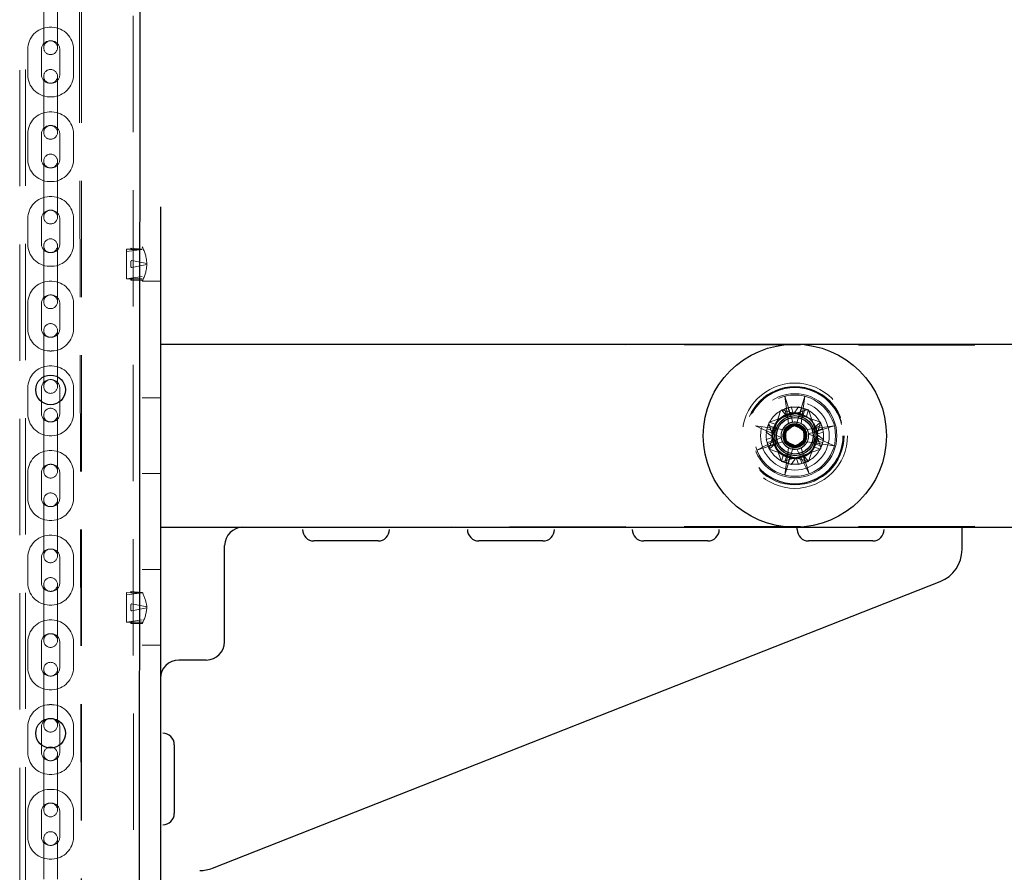
# Model space of a CAD drawing. Units: millimetres. Extents: x 28 to 589, y 30 to 482.
# Drawn here: x 354 to 365, y 438 to 448 of the extents above; entities that cross this region are included whole.
import ezdxf

# ---------------------------------------------------------------- set-up
doc = ezdxf.new("R2010")
doc.units = ezdxf.units.MM
doc.linetypes.add('HIDDEN', pattern=[1.905, 1.27, -0.635])
doc.layers.add('THICK_LINE', color=7, linetype='Continuous', lineweight=25)
doc.styles.add('SLDTEXTSTYLE0', font='TXT', dxfattribs={"width": 0.605})
doc.dimstyles.new('SLDDIMSTYLE0', dxfattribs={"dimtxt": 5, "dimasz": 5, "dimexe": 0, "dimexo": 0.0625, "dimgap": 1.25, "dimtad": 2, "dimdec": 1, "dimlfac": 40, "dimrnd": 1e-09, "dimzin": 12, "dimdsep": 46, "dimtxsty": 'SLDTEXTSTYLE0', "dimsah": 1, "dimcen": 0.09, "dimadec": 0, "dimazin": 3, "dimtfac": 1, "dimtofl": 0, "dimtmove": 0, "dimatfit": 3, "dimfxl": 0, "dimfrac": 2, "dimtolj": 1, "dimtzin": 12, "dimarcsym": 0})

# ---------------------------------------------------------------- blocks, each defined once
blk = doc.blocks.new('_D')
at = {"layer": 'THICK_LINE', "color": 7}
for p, q in [((355.679, 482.225), (392.7, 482.225)), ((390.7, 381.875), (390.7, 482.225)), ((357.292, 381.875), (392.7, 381.875))]:
    blk.add_line(p, q, dxfattribs=at)
for points in [[(390.7, 482.225), (389.7, 477.225), (391.7, 477.225)], [(390.7, 381.875), (391.7, 386.875), (389.7, 386.875)]]:
    blk.add_solid(points, dxfattribs=at)
at = {"layer": 'THICK_LINE', "color": 7, "insert": (384.255, 425.786), "char_height": 5, "attachment_point": 1, "rotation": 90, "style": 'SLDTEXTSTYLE0'}
blk.add_mtext('4014', dxfattribs=at)
blk = doc.blocks.new('_D_1')
at = {"layer": 'THICK_LINE', "color": 7}
for p, q in [((371.667, 443.2), (376.462, 443.2)), ((374.462, 443.2), (374.462, 381.875)), ((357.292, 381.875), (376.462, 381.875))]:
    blk.add_line(p, q, dxfattribs=at)
for points in [[(374.462, 443.2), (373.462, 438.2), (375.462, 438.2)], [(374.462, 381.875), (375.462, 386.875), (373.462, 386.875)]]:
    blk.add_solid(points, dxfattribs=at)
at = {"layer": 'THICK_LINE', "color": 7, "insert": (368.017, 406.274), "char_height": 5, "attachment_point": 1, "rotation": 90, "style": 'SLDTEXTSTYLE0'}
blk.add_mtext('2453', dxfattribs=at)

msp = doc.modelspace()

# ---------------------------------------------------------------- linework, layer by layer
at = {"color": 7, "linetype": 'HIDDEN', "lineweight": 18}
for p, q in [((355.6794, 482.0751), (355.7169, 382.0751)), ((354.4544, 466.2438), (354.4544, 437.0938)), ((354.5169, 466.2501), (354.5169, 437.0938)), ((355.1294, 437.0938), (355.0669, 466.2438)), ((355.1294, 437.0938), (355.1294, 466.2438)), ((354.7169, 447.8814), (354.7169, 447.6062)), ((354.8669, 447.6062), (354.8669, 447.8814)), ((354.7169, 447.6062), (354.7169, 447.4378)), ((354.8669, 447.4378), (354.8669, 447.6062)), ((354.5419, 447.4189), (354.5419, 447.1437)), ((354.6919, 447.1437), (354.6919, 447.4189)), ((354.7169, 447.4378), (354.7169, 447.4376)), ((354.8669, 447.4376), (354.8669, 447.4378)), ((354.8919, 447.4189), (354.8919, 447.1437)), ((355.0419, 447.1437), (355.0419, 447.4189)), ((354.7169, 447.1251), (354.7169, 447.1249)), ((354.7169, 447.1249), (354.7169, 446.9564)), ((354.8669, 447.1249), (354.8669, 447.1251)), ((354.8669, 446.9564), (354.8669, 447.1249)), ((354.7169, 446.9564), (354.7169, 446.6812)), ((354.8669, 446.6812), (354.8669, 446.9564)), ((354.7169, 446.6812), (354.7169, 446.5128)), ((354.8669, 446.5128), (354.8669, 446.6812)), ((354.5419, 446.4939), (354.5419, 446.2187)), ((354.6919, 446.2187), (354.6919, 446.4939)), ((354.7169, 446.5128), (354.7169, 446.5126)), ((354.8669, 446.5126), (354.8669, 446.5128)), ((354.8919, 446.4939), (354.8919, 446.2187)), ((355.0419, 446.2187), (355.0419, 446.4939)), ((354.7169, 446.2001), (354.7169, 446.1999)), ((354.7169, 446.1999), (354.7169, 446.0314)), ((354.8669, 446.1999), (354.8669, 446.2001)), ((354.8669, 446.0314), (354.8669, 446.1999)), ((354.7169, 446.0314), (354.7169, 445.7562)), ((354.8669, 445.7562), (354.8669, 446.0314)), ((354.7169, 445.7562), (354.7169, 445.5878)), ((354.8669, 445.5878), (354.8669, 445.7562)), ((354.5419, 445.5689), (354.5419, 445.2937)), ((354.6919, 445.2937), (354.6919, 445.5689)), ((354.7169, 445.5878), (354.7169, 445.5876)), ((354.8669, 445.5876), (354.8669, 445.5878)), ((354.8919, 445.5689), (354.8919, 445.2937)), ((355.0419, 445.2937), (355.0419, 445.5689)), ((354.7169, 445.2751), (354.7169, 445.2749)), ((354.7169, 445.2749), (354.7169, 445.1064)), ((354.8669, 445.2749), (354.8669, 445.2751)), ((354.8669, 445.1064), (354.8669, 445.2749)), ((355.6194, 444.9126), (355.6194, 445.2376)), ((355.6669, 445.2356), (355.6194, 445.2376)), ((355.7919, 445.2332), (355.6194, 445.2126)), ((355.6669, 445.2498), (355.6669, 445.248)), ((355.7919, 445.2376), (355.6669, 445.2498)), ((355.6669, 445.2356), (355.6669, 445.248)), ((355.6669, 445.248), (355.6671, 445.2477)), ((355.6671, 445.2477), (355.6794, 445.2353)), ((355.6794, 445.2332), (355.7919, 445.2332)), ((355.7919, 445.2376), (355.7169, 445.2376)), ((355.7919, 445.2626), (355.7919, 445.2626)), ((354.7169, 445.1064), (354.7169, 444.8312)), ((354.8669, 444.8312), (354.8669, 445.1064)), ((355.6671, 445.102), (355.6669, 445.1001)), ((355.6669, 445.1001), (355.6669, 445.0501)), ((355.6669, 445.0501), (355.6671, 445.0482)), ((355.6794, 445.1126), (355.8419, 445.0814)), ((355.8419, 445.0687), (355.6794, 445.0376)), ((355.8419, 445.0687), (355.8419, 445.0814)), ((355.6194, 444.9126), (355.7919, 444.9376)), ((355.6194, 444.9126), (355.6669, 444.9126)), ((355.6669, 444.9022), (355.6669, 444.9145)), ((355.6794, 444.9148), (355.6671, 444.9025)), ((355.6794, 444.917), (355.7919, 444.9126)), ((355.6794, 444.9148), (355.7919, 444.9126)), ((354.7169, 444.8312), (354.7169, 444.6628)), ((354.8669, 444.6628), (354.8669, 444.8312)), ((355.6671, 444.9025), (355.6669, 444.9022)), ((355.6669, 444.9022), (355.6669, 444.9004)), ((355.6669, 444.9004), (355.7919, 444.9004)), ((355.7919, 444.8876), (355.9919, 444.8876)), ((354.5419, 444.6439), (354.5419, 444.3687)), ((354.6919, 444.3687), (354.6919, 444.6439)), ((354.7169, 444.6628), (354.7169, 444.6626)), ((354.8669, 444.6626), (354.8669, 444.6628)), ((354.8919, 444.6439), (354.8919, 444.3687)), ((355.0419, 444.3687), (355.0419, 444.6439)), ((354.7169, 444.3501), (354.7169, 444.3499)), ((354.7169, 444.3499), (354.7169, 444.1814)), ((354.8669, 444.3499), (354.8669, 444.3501)), ((354.8669, 444.1814), (354.8669, 444.3499)), ((354.7169, 444.1814), (354.7169, 443.9062)), ((354.8669, 443.9062), (354.8669, 444.1814)), ((355.9919, 444.2001), (413.5919, 444.1251)), ((354.7169, 443.9062), (354.7169, 443.7378)), ((354.8669, 443.7378), (354.8669, 443.9062)), ((354.7169, 443.7378), (354.7169, 443.7376)), ((354.8669, 443.7376), (354.8669, 443.7378)), ((354.5419, 443.7189), (354.5419, 443.4437)), ((354.6919, 443.4437), (354.6919, 443.7189)), ((354.8919, 443.7189), (354.8919, 443.4437)), ((355.0419, 443.4437), (355.0419, 443.7189)), ((362.8079, 443.6302), (362.8964, 443.3487)), ((362.8487, 443.3337), (362.8079, 443.6302)), ((362.9317, 443.3138), (363.0259, 443.6302)), ((363.0259, 443.6302), (362.9851, 443.3337)), ((355.9919, 443.6126), (355.7919, 443.6126)), ((362.877, 443.5145), (362.8413, 443.5033)), ((362.877, 443.5145), (362.9014, 443.437)), ((362.9014, 443.437), (362.9568, 443.5145)), ((362.9568, 443.5145), (362.9902, 443.504)), ((354.7169, 443.4251), (354.7169, 443.4249)), ((354.7169, 443.4249), (354.7169, 443.2564)), ((354.8669, 443.4249), (354.8669, 443.4251)), ((354.8669, 443.2564), (354.8669, 443.4249)), ((362.6362, 443.3473), (362.8275, 443.4137)), ((362.7138, 443.3229), (362.7602, 443.4704)), ((362.7697, 443.4808), (362.8031, 443.4913)), ((362.7697, 443.4808), (362.9658, 443.4265)), ((362.8275, 443.4137), (362.7697, 443.4808)), ((362.8031, 443.4913), (362.8055, 443.492)), ((362.8103, 443.4935), (362.8055, 443.492)), ((362.8055, 443.492), (362.8299, 443.4145)), ((362.8103, 443.4935), (362.8413, 443.5033)), ((362.8347, 443.416), (362.8275, 443.4137)), ((362.8657, 443.4257), (362.8347, 443.416)), ((362.8425, 443.4993), (362.8657, 443.4257)), ((362.9014, 443.437), (362.8657, 443.4257)), ((362.9014, 443.437), (363.0489, 443.4833)), ((362.973, 443.4242), (362.9658, 443.4265)), ((362.9926, 443.5033), (362.9682, 443.4257)), ((363.004, 443.4145), (362.973, 443.4242)), ((362.9902, 443.504), (362.9926, 443.5033)), ((362.9974, 443.5018), (362.9926, 443.5033)), ((362.9974, 443.5018), (363.0284, 443.492)), ((363.0271, 443.488), (363.004, 443.4145)), ((363.0398, 443.4032), (363.004, 443.4145)), ((363.0641, 443.4808), (363.0284, 443.492)), ((363.0641, 443.4808), (363.0398, 443.4032)), ((363.0398, 443.4032), (363.1976, 443.3473)), ((363.0641, 443.4808), (363.1306, 443.2895)), ((362.4868, 443.3091), (362.7833, 443.2683)), ((362.7683, 443.1796), (362.4868, 443.3091)), ((362.6152, 443.2805), (362.625, 443.3115)), ((362.6362, 443.3473), (362.625, 443.3115)), ((362.629, 443.3103), (362.7025, 443.2871)), ((362.6801, 443.1846), (362.6337, 443.3321)), ((362.6362, 443.3473), (362.7138, 443.3229)), ((362.7138, 443.3229), (362.7025, 443.2871)), ((362.8277, 443.272), (362.9317, 443.3138)), ((362.9346, 443.3133), (363.0227, 443.2441)), ((363.0505, 443.2683), (363.3471, 443.3091)), ((363.3471, 443.3091), (363.0655, 443.2206)), ((363.1306, 443.2895), (363.1976, 443.3473)), ((363.2089, 443.3115), (363.1313, 443.2871)), ((363.1976, 443.3473), (363.1433, 443.1512)), ((363.1976, 443.3473), (363.2081, 443.3139)), ((363.2081, 443.3139), (363.2089, 443.3115)), ((363.2104, 443.3067), (363.2089, 443.3115)), ((363.2104, 443.3067), (363.2201, 443.2757)), ((354.7169, 443.2564), (354.7169, 442.9812)), ((354.8669, 442.9812), (354.8669, 443.2564)), ((362.6025, 443.24), (362.613, 443.2734)), ((362.6801, 443.1846), (362.6025, 443.24)), ((362.6025, 443.1602), (362.6801, 443.1846)), ((362.613, 443.2734), (362.6137, 443.2757)), ((362.6152, 443.2805), (362.6137, 443.2757)), ((362.6137, 443.2757), (362.6913, 443.2514)), ((362.6362, 443.0529), (362.6905, 443.249)), ((362.6801, 443.1846), (362.6913, 443.1488)), ((362.6928, 443.2561), (362.6905, 443.249)), ((362.7025, 443.2871), (362.6928, 443.2561)), ((362.81, 443.1588), (362.8259, 443.2697)), ((363.0239, 443.2414), (363.008, 443.1305)), ((363.0655, 443.2206), (363.3471, 443.0911)), ((363.1328, 443.2824), (363.1306, 443.2895)), ((363.1426, 443.2514), (363.1328, 443.2824)), ((363.2161, 443.2745), (363.1426, 443.2514)), ((363.1538, 443.2156), (363.1426, 443.2514)), ((363.2314, 443.24), (363.1538, 443.2156)), ((363.1538, 443.2156), (363.2314, 443.1602)), ((363.1538, 443.2156), (363.2002, 443.0681)), ((363.2314, 443.24), (363.2201, 443.2757)), ((362.5018, 443.0434), (362.7683, 443.1796)), ((362.7833, 443.1319), (362.5018, 443.0434)), ((362.6025, 443.1602), (362.6137, 443.1244)), ((362.6235, 443.0934), (362.6137, 443.1244)), ((362.6177, 443.1257), (362.6913, 443.1488)), ((362.6235, 443.0934), (362.625, 443.0886)), ((362.625, 443.0886), (362.7025, 443.113)), ((362.6257, 443.0863), (362.625, 443.0886)), ((362.6362, 443.0529), (362.6257, 443.0863)), ((362.7033, 443.1106), (362.6362, 443.0529)), ((362.6913, 443.1488), (362.701, 443.1178)), ((362.701, 443.1178), (362.7033, 443.1106)), ((362.7697, 442.9194), (362.7033, 443.1106)), ((362.9022, 443.0864), (362.8079, 442.7699)), ((362.8993, 443.0868), (362.8111, 443.156)), ((363.0062, 443.1281), (362.9022, 443.0864)), ((363.3471, 443.0911), (363.0505, 443.1319)), ((363.1201, 443.0773), (363.0641, 442.9194)), ((363.1201, 443.0773), (363.1313, 443.113)), ((363.1976, 443.0529), (363.1201, 443.0773)), ((363.1313, 443.113), (363.1411, 443.144)), ((363.2049, 443.0899), (363.1313, 443.113)), ((363.1411, 443.144), (363.1433, 443.1512)), ((363.2201, 443.1244), (363.1426, 443.1488)), ((363.1976, 443.0529), (363.2089, 443.0886)), ((363.2186, 443.1197), (363.2089, 443.0886)), ((363.2186, 443.1197), (363.2201, 443.1244)), ((363.2209, 443.1268), (363.2201, 443.1244)), ((363.2314, 443.1602), (363.2209, 443.1268)), ((354.7169, 442.9812), (354.7169, 442.8128)), ((354.8669, 442.8128), (354.8669, 442.9812)), ((362.7941, 442.9969), (362.6362, 443.0529)), ((362.7697, 442.9194), (362.7941, 442.9969)), ((362.7941, 442.9969), (362.8299, 442.9857)), ((362.8068, 442.9121), (362.8299, 442.9857)), ((362.8079, 442.7699), (362.8487, 443.0665)), ((362.8299, 442.9857), (362.8609, 442.9759)), ((362.8413, 442.8969), (362.8657, 442.9744)), ((362.8609, 442.9759), (362.868, 442.9737)), ((363.0641, 442.9194), (362.868, 442.9737)), ((362.9324, 442.9632), (362.9682, 442.9744)), ((363.0736, 442.7849), (362.9374, 443.0515)), ((362.9682, 442.9744), (362.9992, 442.9842)), ((362.9913, 442.9009), (362.9682, 442.9744)), ((362.9851, 443.0665), (363.0736, 442.7849)), ((362.9992, 442.9842), (363.0064, 442.9864)), ((363.0284, 442.9081), (363.004, 442.9857)), ((363.1976, 443.0529), (363.0064, 442.9864)), ((363.0064, 442.9864), (363.0641, 442.9194)), ((362.7697, 442.9194), (362.8055, 442.9081)), ((362.9324, 442.9632), (362.7849, 442.9168)), ((362.8365, 442.8984), (362.8055, 442.9081)), ((362.8365, 442.8984), (362.8413, 442.8969)), ((362.8437, 442.8961), (362.8413, 442.8969)), ((362.877, 442.8856), (362.8437, 442.8961)), ((362.9324, 442.9632), (362.877, 442.8856)), ((362.9568, 442.8856), (362.9324, 442.9632)), ((362.9568, 442.8856), (362.9926, 442.8969)), ((363.0236, 442.9066), (362.9926, 442.8969)), ((363.0236, 442.9066), (363.0284, 442.9081)), ((363.0308, 442.9089), (363.0284, 442.9081)), ((363.0641, 442.9194), (363.0308, 442.9089)), ((354.5419, 442.7939), (354.5419, 442.5187)), ((354.6919, 442.5187), (354.6919, 442.7939)), ((354.7169, 442.8128), (354.7169, 442.8126)), ((354.8669, 442.8126), (354.8669, 442.8128)), ((354.8919, 442.7939), (354.8919, 442.5187)), ((355.0419, 442.5187), (355.0419, 442.7939)), ((355.7919, 442.7876), (355.9919, 442.7876)), ((354.7169, 442.5001), (354.7169, 442.4999)), ((354.7169, 442.4999), (354.7169, 442.3314)), ((354.8669, 442.4999), (354.8669, 442.5001)), ((354.8669, 442.3314), (354.8669, 442.4999)), ((354.7169, 442.3314), (354.7169, 442.0562)), ((354.8669, 442.0562), (354.8669, 442.3314)), ((355.9919, 442.2001), (413.5919, 442.2751)), ((354.7169, 442.0562), (354.7169, 441.8878)), ((354.8669, 441.8878), (354.8669, 442.0562)), ((354.5419, 441.8689), (354.5419, 441.5937)), ((354.6919, 441.5937), (354.6919, 441.8689)), ((354.7169, 441.8878), (354.7169, 441.8876)), ((354.8669, 441.8876), (354.8669, 441.8878)), ((354.8919, 441.8689), (354.8919, 441.5937)), ((355.0419, 441.5937), (355.0419, 441.8689)), ((355.9919, 441.7376), (355.7919, 441.7376)), ((354.7169, 441.5751), (354.7169, 441.5749)), ((354.7169, 441.5749), (354.7169, 441.4064)), ((354.8669, 441.5749), (354.8669, 441.5751)), ((354.8669, 441.4064), (354.8669, 441.5749)), ((355.6194, 441.1626), (355.6194, 441.4876)), ((355.6669, 441.4856), (355.6194, 441.4876)), ((355.7919, 441.4832), (355.6194, 441.4626)), ((355.6669, 441.4998), (355.6669, 441.498)), ((355.7919, 441.4876), (355.6669, 441.4998)), ((355.6669, 441.4856), (355.6669, 441.498)), ((355.6669, 441.498), (355.6671, 441.4977)), ((355.6671, 441.4977), (355.6794, 441.4832)), ((355.6794, 441.4832), (355.7919, 441.4832)), ((355.7919, 441.4876), (355.7169, 441.4876)), ((354.7169, 441.4064), (354.7169, 441.1312)), ((354.8669, 441.1312), (354.8669, 441.4064)), ((355.6794, 441.3626), (355.8419, 441.3314)), ((355.6671, 441.352), (355.6669, 441.3501)), ((355.6669, 441.3501), (355.6669, 441.3001)), ((355.6669, 441.3001), (355.6671, 441.2982)), ((355.8419, 441.3187), (355.6794, 441.2876)), ((355.8419, 441.3187), (355.8419, 441.3314)), ((355.6194, 441.1626), (355.7919, 441.1876)), ((355.6194, 441.1626), (355.6669, 441.1626)), ((355.6669, 441.1522), (355.6669, 441.1645)), ((355.6671, 441.1525), (355.6669, 441.1522)), ((355.6669, 441.1522), (355.6669, 441.1504)), ((355.6669, 441.1504), (355.7919, 441.1504)), ((355.6794, 441.1648), (355.6671, 441.1525)), ((355.6794, 441.167), (355.7919, 441.1626)), ((355.6794, 441.1648), (355.7919, 441.1626)), ((354.7169, 441.1312), (354.7169, 440.9628)), ((354.8669, 440.9628), (354.8669, 441.1312)), ((354.5419, 440.9439), (354.5419, 440.6687)), ((354.6919, 440.6687), (354.6919, 440.9439)), ((354.7169, 440.9628), (354.7169, 440.9626)), ((354.8669, 440.9626), (354.8669, 440.9628)), ((354.8919, 440.9439), (354.8919, 440.6687)), ((355.0419, 440.6687), (355.0419, 440.9439)), ((355.7919, 440.9126), (355.9919, 440.9126)), ((354.7169, 440.6501), (354.7169, 440.6499)), ((354.7169, 440.6499), (354.7169, 440.4814)), ((354.8669, 440.6499), (354.8669, 440.6501)), ((354.8669, 440.4814), (354.8669, 440.6499)), ((354.7169, 440.4814), (354.7169, 440.2062)), ((354.8669, 440.2062), (354.8669, 440.4814)), ((354.7169, 440.2062), (354.7169, 440.0378)), ((354.8669, 440.0378), (354.8669, 440.2062)), ((354.5419, 440.0189), (354.5419, 439.7437)), ((354.6919, 439.7437), (354.6919, 440.0189)), ((354.7169, 440.0378), (354.7169, 440.0376)), ((354.8669, 440.0376), (354.8669, 440.0378)), ((354.8919, 440.0189), (354.8919, 439.7437)), ((355.0419, 439.7437), (355.0419, 440.0189)), ((354.7169, 439.7251), (354.7169, 439.7249)), ((354.7169, 439.7249), (354.7169, 439.5564)), ((354.8669, 439.7249), (354.8669, 439.7251)), ((354.8669, 439.5564), (354.8669, 439.7249)), ((354.7169, 439.5564), (354.7169, 439.2812)), ((354.8669, 439.2812), (354.8669, 439.5564)), ((354.7169, 439.2812), (354.7169, 439.1128)), ((354.8669, 439.1128), (354.8669, 439.2812)), ((354.7169, 439.1128), (354.7169, 439.1126)), ((354.8669, 439.1126), (354.8669, 439.1128)), ((354.5419, 439.0939), (354.5419, 438.8187)), ((354.6919, 438.8187), (354.6919, 439.0939)), ((354.8919, 439.0939), (354.8919, 438.8187)), ((355.0419, 438.8187), (355.0419, 439.0939)), ((354.7169, 438.8001), (354.7169, 438.7999)), ((354.7169, 438.7999), (354.7169, 438.6314)), ((354.8669, 438.7999), (354.8669, 438.8001)), ((354.8669, 438.6314), (354.8669, 438.7999)), ((354.7169, 438.6314), (354.7169, 438.3562)), ((354.8669, 438.3562), (354.8669, 438.6314))]:
    msp.add_line(p, q, dxfattribs=at)
at = {"color": 7, "linetype": 'Continuous', "lineweight": 25}
for p, q in [((355.7919, 482.0751), (355.7169, 382.0751)), ((355.9919, 445.7001), (355.9919, 445.7001)), ((355.9919, 445.7001), (355.9919, 445.6501)), ((355.9919, 445.6501), (355.9919, 437.0001)), ((355.9919, 444.2001), (413.5919, 444.2001)), ((362.8111, 443.2441), (362.8993, 443.3133)), ((362.9022, 443.3138), (363.0062, 443.272)), ((362.8259, 443.1305), (362.81, 443.2414)), ((363.008, 443.2697), (363.0239, 443.1588)), ((362.9317, 443.0864), (362.8277, 443.1281)), ((363.0227, 443.156), (362.9346, 443.0868)), ((355.9919, 442.2001), (413.5919, 442.2001)), ((357.5419, 442.1751), (357.5419, 442.1751)), ((358.4919, 442.1751), (358.4919, 442.1751)), ((359.3419, 442.1751), (359.3419, 442.1751)), ((360.2919, 442.1751), (360.2919, 442.1751)), ((361.1419, 442.1751), (361.1419, 442.1751)), ((362.0919, 442.1751), (362.0919, 442.1751)), ((362.9419, 442.1751), (362.9419, 442.2001)), ((363.8919, 442.1751), (363.8919, 442.1751)), ((364.7419, 441.9554), (364.7419, 442.2001)), ((358.3669, 442.0501), (357.6669, 442.0501)), ((360.1669, 442.0501), (359.4669, 442.0501)), ((361.9669, 442.0501), (361.2669, 442.0501)), ((363.7669, 442.0501), (363.0669, 442.0501)), ((356.6919, 440.9501), (356.6919, 442.0001)), ((356.5582, 438.4762), (364.5044, 441.6065)), ((356.4919, 440.7501), (356.1919, 440.7501)), ((356.0169, 439.9501), (356.0169, 439.9501)), ((356.1419, 439.8251), (356.1419, 439.0751)), ((356.0169, 438.9501), (356.0169, 438.9501)), ((356.4207, 438.4501), (356.4207, 438.4501))]:
    msp.add_line(p, q, dxfattribs=at)
for centre, radius in [((362.9169, 443.2001), 1), ((354.7919, 443.7001), 0.1625), ((362.9169, 443.2001), 0.2438), ((362.9169, 443.2001), 0.2188), ((362.9169, 443.2001), 0.2), ((362.9169, 443.2001), 0.1212), ((354.7919, 439.9501), 0.1625)]:
    msp.add_circle(centre, radius, dxfattribs=at)
at = {"color": 7, "linetype": 'HIDDEN', "lineweight": 18}
for radius in [0.575, 0.5375, 0.5288, 0.525, 0.4588, 0.4437, 0.375, 0.25, 0.1488, 0.1312, 0.1275, 0.125, 0.1125]:
    msp.add_circle((362.9169, 443.2001), radius, dxfattribs=at)
for centre, radius, start, end in [((354.7855, 447.4189), 0.2435, 92.04671, 180), ((354.7919, 447.2376), 0.425, 90, 92.04671), ((354.7919, 447.2376), 0.425, 87.95329, 90), ((354.7984, 447.4189), 0.2435, 0, 87.95329), ((354.7855, 447.4189), 0.0935, 92.04671, 180), ((354.7919, 447.4376), 0.075, 0, 180), ((354.7919, 447.2376), 0.275, 87.95329, 92.04671), ((354.7984, 447.4189), 0.0935, 0, 87.95329), ((354.7919, 447.4376), 0.075, 180, 0), ((354.7919, 447.1251), 0.075, 0, 180), ((354.7855, 447.1437), 0.2435, 180, 267.95329), ((354.7855, 447.1437), 0.0935, 180, 267.95329), ((354.7919, 447.1251), 0.075, 180, 0), ((354.7984, 447.1437), 0.0935, 272.04671, 360), ((354.7984, 447.1437), 0.2435, 272.04671, 0), ((354.7919, 447.3251), 0.275, 267.95329, 270), ((354.7919, 447.3251), 0.275, 270, 272.04671), ((354.7919, 447.3251), 0.425, 267.95329, 272.04671), ((354.7855, 446.4939), 0.2435, 92.04671, 180), ((354.7919, 446.3126), 0.425, 90, 92.04671), ((354.7919, 446.3126), 0.425, 87.95329, 90), ((354.7984, 446.4939), 0.2435, 0, 87.95329), ((354.7855, 446.4939), 0.0935, 92.04671, 180), ((354.7919, 446.5126), 0.075, 0, 180), ((354.7919, 446.3126), 0.275, 87.95329, 92.04671), ((354.7984, 446.4939), 0.0935, 0, 87.95329), ((354.7919, 446.5126), 0.075, 180, 0), ((354.7855, 446.2187), 0.2435, 180, 267.95329), ((354.7855, 446.2187), 0.0935, 180, 267.95329), ((354.7919, 446.2001), 0.075, 0, 180), ((354.7919, 446.2001), 0.075, 180, 0), ((354.7984, 446.2187), 0.0935, 272.04671, 0), ((354.7984, 446.2187), 0.2435, 272.04671, 0), ((354.7919, 446.4001), 0.275, 267.95329, 270), ((354.7919, 446.4001), 0.275, 270, 272.04671), ((354.7919, 446.4001), 0.425, 267.95329, 272.04671), ((354.7855, 445.5689), 0.2435, 92.04671, 180), ((354.7919, 445.3876), 0.425, 90, 92.04671), ((354.7919, 445.3876), 0.425, 87.95329, 90), ((354.7984, 445.5689), 0.2435, 0, 87.95329), ((354.7855, 445.5689), 0.0935, 92.04671, 180), ((354.7919, 445.5876), 0.075, 0, 180), ((354.7919, 445.3876), 0.275, 87.95329, 92.04671), ((354.7984, 445.5689), 0.0935, 0, 87.95329), ((354.7919, 445.5876), 0.075, 180, 0), ((354.7919, 445.2751), 0.075, 0, 180), ((354.7855, 445.2937), 0.2435, 180, 267.95329), ((354.7855, 445.2937), 0.0935, 180, 267.95329), ((354.7919, 445.2751), 0.075, 180, 0), ((354.7984, 445.2937), 0.0935, 272.04671, 360), ((354.7984, 445.2937), 0.2435, 272.04671, 360), ((355.6763, 445.2503), 0.0173, 237.3603, 280.44745), ((355.4421, 445.0686), 0.4, 1.84439, 29.01628), ((354.7919, 445.4751), 0.275, 267.95329, 270), ((354.7919, 445.4751), 0.275, 270, 272.04671), ((354.7919, 445.4751), 0.425, 267.95329, 272.04671), ((355.6794, 445.1001), 0.0125, 90, 171.13287), ((355.6794, 445.0501), 0.0125, 188.86713, 270), ((355.4421, 445.0816), 0.4, 330.98372, 358.15561), ((355.4419, 445.0814), 0.4, 359.09027, 0), ((355.4419, 445.0687), 0.4, 360, 0.90973), ((355.6772, 444.8954), 0.0217, 84.05582, 118.13643), ((354.7855, 444.6439), 0.2435, 92.04671, 180), ((354.7919, 444.4626), 0.425, 90, 92.04671), ((354.7919, 444.4626), 0.425, 87.95329, 90), ((354.7984, 444.6439), 0.2435, 0, 87.95329), ((354.7855, 444.6439), 0.0935, 92.04671, 180), ((354.7919, 444.6626), 0.075, 0, 180), ((354.7919, 444.4626), 0.275, 87.95329, 92.04671), ((354.7984, 444.6439), 0.0935, 0, 87.95329), ((354.7919, 444.6626), 0.075, 180, 0), ((354.7855, 444.3687), 0.2435, 180, 267.95329), ((354.7855, 444.3687), 0.0935, 180, 267.95329), ((354.7919, 444.3501), 0.075, 0, 180), ((354.7984, 444.3687), 0.0935, 272.04671, 0), ((354.7984, 444.3687), 0.2435, 272.04671, 360), ((354.7919, 444.3501), 0.075, 180, 0), ((354.7919, 444.5501), 0.275, 267.95329, 270), ((354.7919, 444.5501), 0.275, 270, 272.04671), ((354.7919, 444.5501), 0.425, 267.95329, 272.04671), ((354.7855, 443.7189), 0.2435, 92.04671, 180), ((354.7919, 443.5376), 0.425, 90, 92.04671), ((354.7919, 443.5376), 0.425, 87.95329, 90), ((354.7984, 443.7189), 0.2435, 0, 87.95329), ((354.7855, 443.7189), 0.0935, 92.04671, 180), ((354.7919, 443.7376), 0.075, 0, 180), ((354.7919, 443.7376), 0.075, 180, 0), ((354.7919, 443.5376), 0.275, 87.95329, 92.04671), ((354.7984, 443.7189), 0.0935, 360, 87.95329), ((362.9169, 443.2001), 0.3125, 65.01264, 104.0115), ((354.7855, 443.4437), 0.2435, 180, 267.95329), ((354.7855, 443.4437), 0.0935, 180, 267.95329), ((354.7919, 443.4251), 0.075, 0, 180), ((354.7919, 443.4251), 0.075, 180, 0), ((354.7984, 443.4437), 0.0935, 272.04671, 0), ((354.7984, 443.4437), 0.2435, 272.04671, 0), ((362.9169, 443.2001), 0.3125, 104.0115, 155.01264), ((362.8348, 443.4492), 0.0507, 81.22208, 118.95318), ((362.9921, 443.4514), 0.0507, 46.31945, 84.05056), ((362.9169, 443.2001), 0.3125, 14.0115, 65.01264), ((354.7919, 443.6251), 0.275, 267.95329, 270), ((354.7919, 443.6251), 0.275, 270, 272.04671), ((362.9169, 443.2001), 0.3125, 155.01264, 194.0115), ((362.6656, 443.2753), 0.0507, 136.31945, 174.05056), ((362.9169, 443.2001), 0.15, 117.04538, 187.85725), ((362.9169, 443.2001), 0.15, 97.85725, 117.04538), ((362.9169, 443.2001), 0.15, 27.04538, 97.85725), ((362.9169, 443.2001), 0.1146, 81.12806, 82.6079), ((363.166, 443.2822), 0.0507, 351.22208, 28.95318), ((354.7919, 443.6251), 0.425, 267.95329, 272.04671), ((362.9169, 443.2001), 0.1146, 141.12806, 142.6079), ((362.9169, 443.2001), 0.15, 297.04538, 7.85725), ((362.9169, 443.2001), 0.1146, 21.12806, 22.6079), ((362.9169, 443.2001), 0.15, 7.85725, 27.04538), ((362.9169, 443.2001), 0.3125, 335.01264, 14.0115), ((362.9169, 443.2001), 0.3125, 194.0115, 245.01264), ((362.6678, 443.1179), 0.0507, 171.22208, 208.95318), ((362.9169, 443.2001), 0.15, 187.85725, 207.04538), ((362.9169, 443.2001), 0.15, 207.04538, 277.85725), ((362.9169, 443.2001), 0.1146, 201.12806, 202.6079), ((362.9169, 443.2001), 0.1146, 261.12806, 262.6079), ((362.9169, 443.2001), 0.1146, 321.12806, 322.6079), ((363.1682, 443.1249), 0.0507, 316.31945, 354.05056), ((354.7855, 442.7939), 0.2435, 92.04671, 180), ((354.7919, 442.6126), 0.425, 90, 92.04671), ((354.7919, 442.6126), 0.425, 87.95329, 90), ((354.7984, 442.7939), 0.2435, 0, 87.95329), ((362.9169, 443.2001), 0.15, 277.85725, 297.04538), ((362.9169, 443.2001), 0.3125, 284.0115, 335.01264), ((354.7855, 442.7939), 0.0935, 92.04671, 180), ((354.7919, 442.8126), 0.075, 0, 180), ((354.7919, 442.6126), 0.275, 87.95329, 92.04671), ((354.7984, 442.7939), 0.0935, 0, 87.95329), ((362.9169, 443.2001), 0.3125, 245.01264, 284.0115), ((362.8418, 442.9488), 0.0507, 226.31945, 264.05056), ((362.9991, 442.951), 0.0507, 261.22208, 298.95318), ((354.7919, 442.8126), 0.075, 180, 0), ((354.7919, 442.5001), 0.075, 0, 180), ((354.7855, 442.5187), 0.2435, 180, 267.95329), ((354.7855, 442.5187), 0.0935, 180, 267.95329), ((354.7919, 442.5001), 0.075, 180, 0), ((354.7984, 442.5187), 0.0935, 272.04671, 360), ((354.7984, 442.5187), 0.2435, 272.04671, 0), ((354.7919, 442.7001), 0.275, 267.95329, 270), ((354.7919, 442.7001), 0.275, 270, 272.04671), ((354.7919, 442.7001), 0.425, 267.95329, 272.04671), ((354.7855, 441.8689), 0.2435, 92.04671, 180), ((354.7919, 441.6876), 0.425, 90, 92.04671), ((354.7919, 441.6876), 0.425, 87.95329, 90), ((354.7984, 441.8689), 0.2435, 0, 87.95329), ((354.7855, 441.8689), 0.0935, 92.04671, 180), ((354.7919, 441.8876), 0.075, 0, 180), ((354.7919, 441.6876), 0.275, 87.95329, 92.04671), ((354.7984, 441.8689), 0.0935, 360, 87.95329), ((354.7919, 441.8876), 0.075, 180, 0), ((354.7855, 441.5937), 0.2435, 180, 267.95329), ((354.7855, 441.5937), 0.0935, 180, 267.95329), ((354.7919, 441.5751), 0.075, 0, 180), ((354.7919, 441.5751), 0.075, 180, 0), ((354.7984, 441.5937), 0.0935, 272.04671, 360), ((354.7984, 441.5937), 0.2435, 272.04671, 0), ((354.7919, 441.7751), 0.275, 267.95329, 270), ((354.7919, 441.7751), 0.275, 270, 272.04671), ((355.6763, 441.5003), 0.0173, 237.3603, 280.44745), ((355.4441, 441.2901), 0.4, 5.92891, 29.58191), ((355.6794, 441.3501), 0.0125, 90, 171.13287), ((354.7919, 441.7751), 0.425, 267.95329, 272.04671), ((355.6794, 441.3001), 0.0125, 188.86713, 270), ((355.4428, 441.3457), 0.4, 330.77724, 356.13721), ((355.4419, 441.3314), 0.4, 359.09027, 0), ((355.4419, 441.3187), 0.4, 360, 0.90973), ((354.7855, 440.9439), 0.2435, 92.04671, 180), ((354.7919, 440.7626), 0.425, 90, 92.04671), ((354.7919, 440.7626), 0.425, 87.95329, 90), ((354.7984, 440.9439), 0.2435, 0, 87.95329), ((355.6772, 441.1454), 0.0217, 84.05582, 118.13643), ((354.7855, 440.9439), 0.0935, 92.04671, 180), ((354.7919, 440.9626), 0.075, 0, 180), ((354.7919, 440.7626), 0.275, 87.95329, 92.04671), ((354.7984, 440.9439), 0.0935, 0, 87.95329), ((354.7919, 440.9626), 0.075, 180, 0), ((354.7919, 440.6501), 0.075, 0, 180), ((354.7855, 440.6687), 0.2435, 180, 267.95329), ((354.7855, 440.6687), 0.0935, 180, 267.95329), ((354.7919, 440.6501), 0.075, 180, 0), ((354.7984, 440.6687), 0.0935, 272.04671, 360), ((354.7984, 440.6687), 0.2435, 272.04671, 360), ((354.7919, 440.8501), 0.275, 267.95329, 270), ((354.7919, 440.8501), 0.275, 270, 272.04671), ((354.7919, 440.8501), 0.425, 267.95329, 272.04671), ((354.7855, 440.0189), 0.2435, 92.04671, 180), ((354.7919, 439.8376), 0.425, 90, 92.04671), ((354.7919, 439.8376), 0.425, 87.95329, 90), ((354.7984, 440.0189), 0.2435, 0, 87.95329), ((354.7855, 440.0189), 0.0935, 92.04671, 180), ((354.7919, 440.0376), 0.075, 0, 180), ((354.7919, 439.8376), 0.275, 87.95329, 92.04671), ((354.7984, 440.0189), 0.0935, 0, 87.95329), ((354.7919, 440.0376), 0.075, 180, 0), ((354.7855, 439.7437), 0.2435, 180, 267.95329), ((354.7855, 439.7437), 0.0935, 180, 267.95329), ((354.7919, 439.7251), 0.075, 0, 180), ((354.7984, 439.7437), 0.0935, 272.04671, 360), ((354.7984, 439.7437), 0.2435, 272.04671, 360), ((354.7919, 439.7251), 0.075, 180, 0), ((354.7919, 439.9251), 0.275, 267.95329, 270), ((354.7919, 439.9251), 0.275, 270, 272.04671), ((354.7919, 439.9251), 0.425, 267.95329, 272.04671), ((354.7855, 439.0939), 0.2435, 92.04671, 180), ((354.7919, 438.9126), 0.425, 90, 92.04671), ((354.7919, 438.9126), 0.425, 87.95329, 90), ((354.7984, 439.0939), 0.2435, 0, 87.95329), ((354.7855, 439.0939), 0.0935, 92.04671, 180), ((354.7919, 439.1126), 0.075, 0, 180), ((354.7919, 439.1126), 0.075, 180, 0), ((354.7919, 438.9126), 0.275, 87.95329, 92.04671), ((354.7984, 439.0939), 0.0935, 0, 87.95329), ((354.7855, 438.8187), 0.2435, 180, 267.95329), ((354.7855, 438.8187), 0.0935, 180, 267.95329), ((354.7919, 438.8001), 0.075, 0, 180), ((354.7919, 438.8001), 0.075, 180, 0), ((354.7984, 438.8187), 0.0935, 272.04671, 0), ((354.7984, 438.8187), 0.2435, 272.04671, 360), ((354.7919, 439.0001), 0.275, 267.95329, 270), ((354.7919, 439.0001), 0.275, 270, 272.04671), ((354.7919, 439.0001), 0.425, 267.95329, 272.04671)]:
    msp.add_arc(centre, radius, start, end, dxfattribs=at)
at = {"color": 7, "linetype": 'Continuous', "lineweight": 25}
for centre, radius, start, end in [((362.9169, 443.2001), 0.1146, 97.3921, 98.87194), ((362.9169, 443.2001), 0.1146, 157.3921, 158.87194), ((362.9169, 443.2001), 0.1146, 37.3921, 38.87194), ((362.9169, 443.2001), 0.1146, 217.3921, 218.87194), ((362.9169, 443.2001), 0.1146, 277.3921, 278.87194), ((362.9169, 443.2001), 0.1146, 337.3921, 338.87194), ((356.8919, 442.0001), 0.2, 90, 180), ((357.6669, 442.1751), 0.125, 180, 270), ((358.3669, 442.1751), 0.125, 270, 0), ((359.4669, 442.1751), 0.125, 180, 270), ((360.1669, 442.1751), 0.125, 270, 0), ((361.2669, 442.1751), 0.125, 180, 270), ((361.9669, 442.1751), 0.125, 270, 0), ((363.0669, 442.1751), 0.125, 180, 270), ((363.7669, 442.1751), 0.125, 270, 0), ((364.3669, 441.9554), 0.375, 291.50143, 0), ((356.4919, 440.9501), 0.2, 270, 0), ((356.1919, 440.5501), 0.2, 90, 180), ((356.0169, 439.8251), 0.125, 0, 90), ((356.0169, 439.0751), 0.125, 270, 0), ((356.4207, 438.8251), 0.375, 270, 291.50143)]:
    msp.add_arc(centre, radius, start, end, dxfattribs=at)

# ---------------------------------------------------------------- dimensions: what is measured, and where the dimension line sits
at = {"layer": 'THICK_LINE', "color": 7}
for base, p1, p2, picture, middle in [((390.7002, 482.2251), (357.2919, 381.8751), (355.6794, 482.2251), '_D', (390.7002, 432.0501)), ((374.4621, 381.8751), (371.6669, 443.2001), (357.2919, 381.8751), '_D_1', (374.4621, 412.5376))]:
    dim = msp.add_linear_dim(base=base, p1=p1, p2=p2, angle=90, dimstyle='SLDDIMSTYLE0', dxfattribs=at)
    dim.commit()
    dim.dimension.update_dxf_attribs({"geometry": picture, "text_midpoint": middle, "dimtype": 160})

doc.saveas('drawing.dxf')
